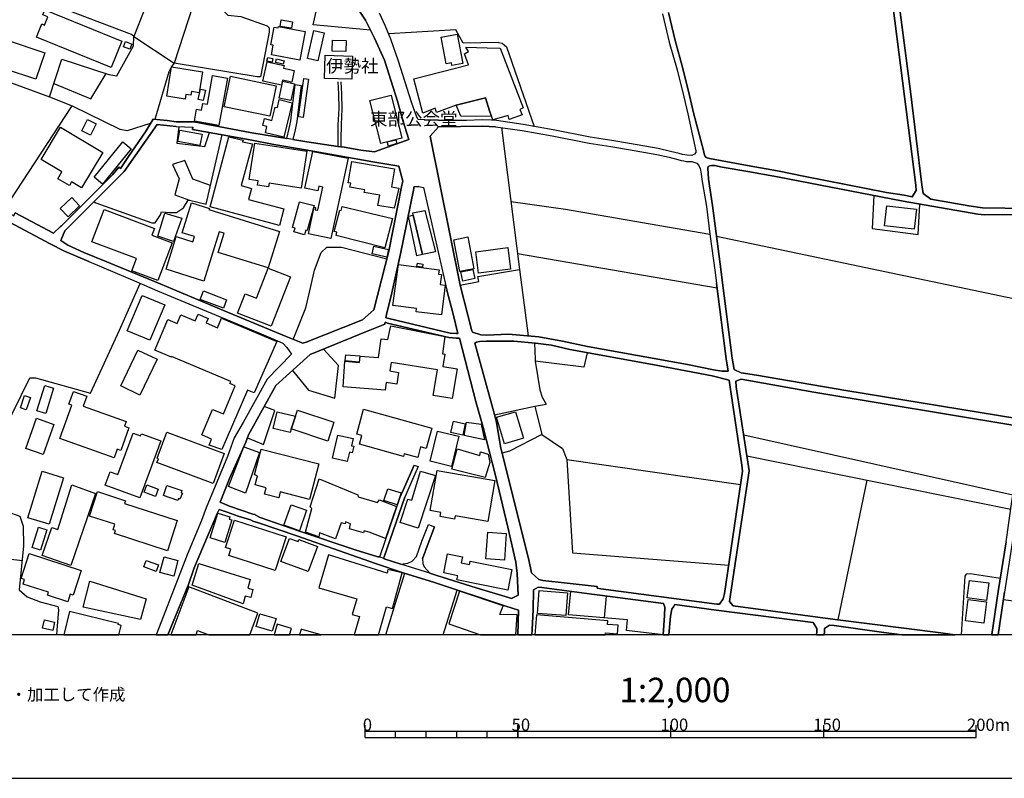
# Model space of a CAD drawing. Extents: x -10 to 410, y -24 to 273.
# Drawn here: x 93 to 254, y -24 to 100 of the extents above; entities that cross this region are included whole.
import ezdxf

# ---------------------------------------------------------------- set-up
doc = ezdxf.new("R2010")
doc.units = 0
for name, color, linetype in [('01_CYUKI_PNT', 2, 'Continuous'), ('05_DM_LINE', 7, 'Continuous'), ('06_HOUSE_POLY', 160, 'Continuous'), ('08_ROAD_LINE', 3, 'Continuous'), ('09_ROAD_POLY', 5, 'Continuous'), ('印刷レイアウト', 1, 'Continuous'), ('印刷用フレーム', 1, 'Continuous'), ('背景', 3, 'Continuous')]:
    doc.layers.add(name, color=color, linetype=linetype)
doc.styles.add('STD', font='txt')

msp = doc.modelspace()

# ---------------------------------------------------------------- linework, layer by layer
at = {"layer": '05_DM_LINE', "color": 253}
for p, q in [((121.343325, 102.57634), (118.313192, 93.169851)), ((111.688101, 97.521696), (118.313192, 93.169851)), ((97.873612, 87.650464), (101.612919, 86.205246)), ((171.828788, 82.638883), (174.817925, 59.416184)), ((173.393206, 70.505946), (182.35321, 69.294995)), ((182.35321, 69.294995), (205.968479, 65.166048)), ((174.478067, 62.045136), (207.138433, 56.392768)), ((174.817925, 59.416184), (176.218357, 48.533127)), ((177.308213, 37.017551), (179.138247, 37.396512)), ((255.53858, 22.466846), (211.492689, 32.302938)), ((212.018066, 28.919854), (255.193037, 20.181714)), ((231.643053, 24.951104), (226.873663, 2.088072)), ((88.458683, 12.412335), (93.407907, 11.775336)), ((162.306028, -0.352778), (164.593399, 6.94359)), ((188.728187, 2.392619), (189.023088, 5.955192))]:
    msp.add_line(p, q, dxfattribs=at)
for points in [[(112.608114, 117.380949), (115.483046, 116.705021), (114.902892, 113.61546), (117.388356, 111.982484), (111.688101, 97.521696)], [(123.178356, 108.329994), (123.152862, 108.197358), (123.723197, 107.48629), (125.888268, 106.75214), (127.018259, 105.892589), (127.038757, 104.720912), (126.398142, 101.701286), (127.093362, 101.017779), (129.197799, 100.787302), (133.503479, 99.252167), (133.828696, 98.927639), (133.862975, 98.240343), (132.39812, 90.954999), (131.867748, 90.919859), (118.313192, 93.169851), (117.838458, 92.638618), (117.398002, 91.74806), (115.138364, 83.95112)], [(150.423376, 98.580029), (141.027912, 99.435447), (142.703779, 107.03326)], [(85.498657, 92.197301), (97.873612, 87.650464), (99.933263, 93.837855), (107.612897, 91.33017), (108.888272, 91.095904), (111.633496, 95.978638), (111.688101, 97.521696), (111.328777, 97.881019), (91.713437, 105.326215)], [(171.338551, 96.545011), (165.568016, 96.427878), (164.388243, 98.603456), (153.393221, 97.966802)], [(171.338551, 96.545011), (171.963491, 96.431668), (172.678349, 95.838078), (177.218468, 82.80287)], [(98.607935, 89.861526), (104.633407, 87.32628), (107.163657, 91.482444)], [(145.088474, 90.111296), (145.178391, 88.150347), (145.213531, 85.712942), (145.098292, 83.068487), (145.072799, 80.748215), (145.067976, 79.544843)], [(145.588529, 90.138856), (145.678274, 88.166195), (145.713414, 85.705018), (145.598348, 83.052639), (145.572854, 80.736502), (145.568031, 79.470774)], [(90.43324, 69.103448), (101.612919, 86.205246), (109.418644, 82.361553), (110.663702, 82.158293), (114.442971, 83.32997)], [(119.072835, 82.77152), (118.703693, 80.068498), (123.303413, 79.541054), (124.093373, 81.829975)], [(105.197885, 70.502157), (105.492786, 70.295106), (114.65295, 67.025366), (115.203649, 67.03329), (116.03874, 68.376877), (116.248718, 68.837831), (117.508417, 68.755838), (118.683195, 68.755838), (119.818009, 69.470695), (120.57283, 70.736423), (120.822944, 70.775353), (123.513219, 70.107349), (126.123568, 81.463072)], [(124.213435, 73.158325), (121.338502, 74.212869), (120.038668, 77.240419), (118.048436, 76.576204), (119.128474, 74.236296), (118.398113, 71.611477), (120.822944, 70.775353)], [(232.777867, 71.517771), (232.498815, 66.111382), (240.038751, 65.107482), (240.298511, 70.111483)], [(207.013376, 64.873215), (260.063024, 53.752102), (260.522944, 53.517491)], [(137.772986, 47.966753), (139.857958, 53.158168), (140.68323, 56.638748), (141.242714, 59.283203), (142.338426, 62.197409), (143.253616, 63.06075), (145.692916, 63.03319), (153.078684, 61.158369)], [(155.343317, 61.947295), (153.798537, 55.0919), (153.068004, 52.291037), (152.913664, 51.497976), (153.398044, 51.377053), (163.433263, 49.013718), (164.463519, 48.927935)], [(165.112919, 56.822371), (168.123588, 57.431809), (167.97321, 58.263799), (174.817925, 59.416184)], [(89.013344, 30.220722), (94.652965, 41.701158), (95.603122, 41.705292), (104.623588, 39.170047), (109.33355, 49.462958), (112.737994, 57.126918)], [(177.277896, 47.376953), (177.343353, 44.716995), (177.388311, 44.427951), (178.123667, 39.716783), (178.48299, 38.525469), (179.138247, 37.396512)], [(137.633459, 42.865256), (140.288767, 39.646503), (144.60306, 38.345635), (145.178391, 43.693457), (142.742708, 46.380976)], [(185.8834, 45.787042), (185.3532, 43.447477), (177.388311, 44.427951)], [(130.293511, 31.87299), (132.898003, 30.79123), (134.768174, 36.322331), (133.013242, 36.963118)], [(170.718434, 35.611263), (177.308213, 37.017551), (178.44785, 32.380797), (173.163763, 29.701202), (171.958668, 29.365305)], [(76.648035, 34.416159), (74.708618, 29.435585), (74.272986, 26.255762), (74.568058, 25.517478), (75.938173, 24.595915), (83.918564, 21.912185), (89.083624, 20.525534), (90.89316, 19.78725), (93.027913, 19.017616), (93.598249, 17.415991), (93.638384, 14.177946), (92.947815, 6.98252), (94.223189, 5.857351), (96.38826, 5.025361), (99.27301, 4.248147), (99.393244, 3.74034), (99.078707, 0.388607), (99.053213, -0.352778)], [(178.44785, 32.380797), (181.822838, 30.142518), (182.543552, 28.294914), (210.98316, 24.201107)], [(182.543552, 28.294914), (183.458569, 13.060701), (209.028068, 11.025339)], [(105.438181, 22.732463), (101.383476, 10.966772), (96.68316, 12.611461), (98.29357, 17.181725), (99.278006, 16.857541), (101.563137, 24.150464), (105.438181, 22.732463)], [(152.921071, -0.352778), (154.52304, 4.826234), (156.018212, 9.713102)], [(253.478068, 8.826335), (248.532978, 9.588045), (247.90287, 9.541192), (247.647933, 9.248014), (247.087071, -0.352778)], [(198.288672, -0.353467), (192.298512, 0.357601), (192.453714, 2.076359), (182.838452, 2.892502), (183.178311, 6.752043)], [(258.729083, -0.352778), (259.048443, 4.677751), (253.953836, 5.372971)]]:
    msp.add_lwpolyline(points, dxfattribs=at)
at = {"layer": '06_HOUSE_POLY', "color": 255}
for points in [[(107.979111, 92.459128), (95.748678, 97.443492), (96.618736, 99.588064), (97.064015, 99.40823), (97.623671, 100.767665), (96.80925, 101.103562), (97.144113, 101.915915), (109.738866, 96.783412), (107.979111, 92.459128)], [(137.474296, 98.892499), (135.653908, 99.181543), (135.823923, 100.244355), (137.639316, 99.951177), (137.474296, 98.892499)], [(138.839415, 93.642518), (134.209551, 94.505859), (134.509447, 96.107484), (134.129453, 96.181554), (134.669472, 99.056831), (135.328691, 98.931774), (135.368826, 99.146403), (139.719293, 98.334049), (138.839415, 93.642518)], [(141.818906, 93.564659), (140.108933, 93.943275), (141.134366, 98.521463), (142.839516, 98.142502), (141.818906, 93.564659)], [(95.674436, 90.529186), (90.719355, 92.209014), (90.904012, 92.756095), (89.504442, 93.232552), (90.783778, 97.005965), (97.13929, 94.85347), (95.674436, 90.529186)], [(111.028882, 95.459117), (110.004483, 95.853581), (110.323843, 96.689361), (111.349276, 96.299032), (111.028882, 95.459117)], [(146.389342, 95.103583), (144.169495, 95.138723), (144.198778, 96.923972), (146.419486, 96.888832), (146.389342, 95.103583)], [(163.754518, 92.783312), (163.669596, 93.228418), (162.794542, 93.056852), (161.959623, 97.408352), (164.604079, 97.916159), (165.533738, 93.122998), (163.754518, 92.783312)], [(169.903841, 85.357408), (169.229119, 87.478554), (164.439058, 86.32238), (161.224268, 85.123142), (161.024108, 85.787012), (158.974276, 84.986372), (157.51924, 90.588097), (166.439109, 92.896655), (165.774033, 94.697407), (166.439109, 95.083946), (166.03965, 95.779511), (169.494736, 95.666168), (171.65395, 95.619314), (175.384471, 85.83421), (174.854099, 85.576172), (175.254591, 84.697328), (173.104163, 83.947331), (172.924501, 84.603621), (170.439037, 83.896688), (169.903841, 85.357408)], [(134.328752, 93.337972), (133.474196, 93.521596), (133.599253, 94.11932), (134.459665, 93.939486), (134.328752, 93.337972)], [(136.148968, 92.994151), (134.87945, 93.291119), (135.014326, 93.869206), (136.283843, 93.564659), (136.148968, 92.994151)], [(147.349318, 90.529186), (142.884474, 90.677669), (143.014354, 94.46693), (147.479198, 94.314657), (147.349318, 90.529186)], [(120.073808, 87.302854), (117.108959, 87.767597), (117.858956, 92.552835), (122.929275, 91.763908), (122.39408, 88.318468), (121.109059, 88.517594), (121.014319, 87.931584), (120.189046, 88.056641), (120.073808, 87.302854)], [(135.834603, 89.587986), (132.814115, 90.236353), (133.493833, 93.388615), (136.299346, 92.783312), (136.209602, 92.361287), (137.944035, 91.986461), (137.533724, 90.084079), (136.009441, 90.408263), (135.834603, 89.587986)], [(125.609043, 82.97857), (121.634436, 83.677924), (121.953796, 85.627159), (122.788715, 85.486255), (122.974234, 86.584207), (123.774013, 86.443302), (124.578787, 91.146547), (127.004479, 90.732446), (125.609043, 82.97857)], [(133.929293, 84.482354), (126.46446, 86.029202), (127.493682, 91.02149), (134.959549, 89.478432), (133.929293, 84.482354)], [(139.379434, 84.279438), (138.634432, 84.388647), (139.519132, 90.63874), (140.283771, 90.529186), (139.379434, 84.279438)], [(123.064151, 87.056529), (122.224236, 87.244287), (122.594412, 88.908268), (123.434154, 88.724645), (123.064151, 87.056529)], [(137.403844, 87.056529), (135.474246, 87.463051), (136.049405, 90.209136), (137.974179, 89.806749), (137.403844, 87.056529)], [(136.238885, 81.052762), (133.219431, 81.791045), (133.469373, 82.818373), (132.783799, 82.986494), (133.054239, 84.099604), (134.269151, 83.802637), (134.804347, 85.994062), (135.179346, 85.904489), (135.493711, 87.201223), (137.618818, 86.689627), (136.238885, 81.052762)], [(152.113885, 80.01751), (150.328809, 87.08409), (153.783895, 87.959144), (155.568971, 80.892565), (152.113885, 80.01751)], [(169.903841, 85.357408), (170.229058, 84.463062), (165.174414, 84.501991), (164.439058, 86.32238), (169.229119, 87.478554), (169.903841, 85.357408)], [(104.604123, 81.412085), (103.208687, 82.119363), (104.128528, 83.927694), (105.519141, 83.228684), (104.604123, 81.412085)], [(103.134446, 72.755938), (101.503537, 73.728488), (101.144214, 73.126975), (99.243727, 74.263856), (99.908803, 75.376967), (96.523996, 77.396482), (99.679359, 82.693316), (106.599178, 78.568503), (103.134446, 72.755938)], [(122.519137, 79.712964), (118.884389, 80.361331), (119.214429, 82.208936), (122.849177, 81.556779), (122.519137, 79.712964)], [(135.528851, 66.603687), (124.179328, 69.662242), (127.264239, 81.091691), (129.559189, 80.591808), (129.493732, 80.298975), (131.129464, 79.98237), (129.278931, 73.130764), (130.969439, 72.677734), (130.479202, 70.869059), (136.259383, 69.306708), (135.528851, 66.603687)], [(153.373584, 79.591697), (153.163778, 80.283127), (154.58953, 80.642795), (154.754551, 80.013721), (153.373584, 79.591697)], [(106.564038, 73.396381), (105.1891, 74.51776), (109.894067, 80.287261), (111.269177, 79.166227), (106.564038, 73.396381)], [(139.064035, 72.724588), (133.828696, 73.533152), (133.733956, 72.927848), (131.943884, 73.201389), (132.049476, 73.896609), (130.559128, 74.127086), (131.483964, 80.099504), (139.99869, 78.779343), (139.064035, 72.724588)], [(143.948836, 64.466694), (140.259484, 65.263889), (141.189143, 69.603676), (141.434261, 69.552688), (141.354163, 69.189575), (141.799441, 69.091734), (142.618685, 72.904422), (141.964461, 73.041192), (141.793585, 72.263634), (139.684153, 72.717008), (140.974169, 78.724566), (146.778982, 77.646596), (143.948836, 64.466694)], [(154.288601, 69.466905), (151.644146, 69.861369), (151.944042, 71.576337), (149.398977, 72.021444), (149.474253, 72.451392), (147.054245, 72.873071), (147.174479, 73.541075), (146.773987, 73.611355), (147.379462, 77.072298), (154.349235, 75.857558), (153.839533, 72.943351), (155.033775, 72.717008), (154.288601, 69.466905)], [(100.948877, 68.00584), (99.649042, 69.369065), (101.528859, 71.162237), (102.828693, 69.802802), (100.948877, 68.00584)], [(123.158719, 57.521381), (116.979079, 59.43961), (118.63927, 64.791222), (121.373642, 63.943384), (121.634436, 64.779508), (119.588566, 65.412028), (121.109059, 70.318533), (124.054271, 69.408339), (123.988814, 69.201289), (135.514209, 65.627002), (133.668499, 59.673877), (125.488809, 62.209123), (126.458603, 65.334169), (125.658824, 65.576359), (123.158719, 57.521381)], [(139.618696, 65.084055), (137.899076, 65.548798), (138.073915, 66.193376), (137.668599, 66.30293), (138.799452, 70.498022), (141.179324, 69.857579), (140.078788, 65.787199), (139.828674, 65.853689), (139.618696, 65.084055)], [(152.783784, 62.92777), (144.778932, 64.951074), (144.918631, 65.501945), (144.49385, 65.611499), (145.384408, 69.099658), (145.613851, 69.037302), (145.783866, 69.701172), (154.019195, 67.72851), (152.783784, 62.92777)], [(239.363856, 66.017676), (234.524186, 66.568547), (234.894189, 69.826229), (239.73386, 69.279492), (239.363856, 66.017676)], [(115.604141, 57.607509), (111.373736, 59.212923), (112.128556, 61.189374), (104.833567, 63.958887), (106.83844, 69.236428), (115.068945, 66.111382), (114.653984, 65.029278), (117.943877, 63.779397), (115.604141, 57.607509)], [(118.173493, 63.998161), (115.618783, 64.861502), (116.7691, 68.599775), (119.543608, 67.818427), (118.173493, 63.998161)], [(157.404001, 68.283171), (158.908819, 61.833952), (157.974164, 61.638615), (156.634367, 68.122974), (157.404001, 68.283171)], [(157.404001, 68.283171), (157.323903, 68.662131), (159.314134, 69.076232), (161.043572, 62.283192), (158.908819, 61.833952), (157.404001, 68.283171)], [(165.049357, 59.103714), (164.06406, 64.283415), (166.368829, 64.724731), (167.354126, 59.541241), (165.049357, 59.103714)], [(153.069038, 61.447412), (150.703807, 61.986225), (150.988889, 63.228526), (153.354119, 62.689369), (153.069038, 61.447412)], [(168.089482, 58.81467), (167.639208, 62.322466), (172.884366, 62.99426), (173.333606, 59.48233), (168.089482, 58.81467)], [(134.189053, 50.130962), (128.684135, 52.287248), (129.91369, 55.427797), (131.759399, 54.70915), (133.684174, 59.627024), (137.344416, 58.193519), (134.189053, 50.130962)], [(162.049368, 51.966854), (157.894238, 52.486374), (157.958662, 53.017608), (154.049512, 53.505778), (154.988817, 60.213034), (161.658866, 59.37691), (161.568949, 58.666187), (162.043511, 58.60762), (161.833533, 56.931581), (162.658805, 56.826161), (162.049368, 51.966854)], [(158.918637, 59.771373), (158.009304, 59.892641), (158.083546, 60.423874), (158.988917, 60.302951), (158.918637, 59.771373)], [(165.519096, 57.478662), (165.224196, 59.017586), (167.184283, 59.40826), (167.504504, 57.916189), (165.519096, 57.478662)], [(114.33359, 47.81827), (110.628562, 49.349615), (113.033755, 55.177683), (116.743778, 53.646682), (114.33359, 47.81827)], [(126.349221, 53.064461), (122.54842, 54.517603), (123.083615, 55.912177), (126.883384, 54.451112), (126.349221, 53.064461)], [(126.083605, 29.939602), (124.003456, 30.642746), (124.428408, 31.654226), (122.819032, 32.333944), (124.578787, 36.513878), (126.343365, 35.76767), (128.283815, 40.380998), (127.413756, 40.748245), (127.543636, 41.068294), (117.878593, 45.142809), (117.84931, 45.068395), (115.139225, 46.212855), (117.243834, 51.201354), (118.80429, 50.548853), (119.408732, 51.978567), (121.729176, 50.998093), (122.198915, 52.103624), (123.838436, 51.408404), (123.519076, 50.654272), (125.403887, 49.857422), (126.043641, 51.43941), (135.113889, 47.646704), (131.403866, 39.201397), (130.309186, 39.677854), (126.083605, 29.939602)], [(163.798443, 38.279489), (160.684249, 38.783162), (161.363966, 42.97481), (153.809216, 44.201264), (153.583563, 42.806689), (155.024129, 42.576213), (154.708558, 40.662118), (153.008404, 40.939448), (152.793602, 39.63858), (145.943891, 40.232514), (146.208647, 44.388677), (148.61384, 44.166124), (148.738897, 45.197241), (151.734063, 45.013618), (152.139206, 48.037033), (153.274021, 47.927824), (153.748583, 50.197453), (162.559242, 48.423918), (162.189067, 45.599628), (162.599205, 45.533138), (162.273988, 43.541184), (164.594432, 43.162223), (163.798443, 38.279489)], [(112.703715, 38.861366), (109.569023, 40.349647), (112.359033, 46.232492), (115.488902, 44.748001), (112.703715, 38.861366)], [(148.5787, 44.244328), (146.293568, 44.439665), (146.394165, 45.443566), (148.693939, 45.252018), (148.5787, 44.244328)], [(97.293631, 35.83795), (95.843418, 36.283401), (97.123615, 40.443354), (98.573828, 39.998248), (97.293631, 35.83795)], [(94.073844, 36.423961), (93.12851, 36.744355), (93.814084, 38.791086), (94.763208, 38.474826), (94.073844, 36.423961)], [(108.47331, 28.588091), (99.573767, 31.752067), (101.524036, 37.228735), (101.073934, 37.388588), (101.803261, 39.451166), (104.003471, 38.666029), (103.428312, 37.052691), (110.463542, 34.548796), (110.184144, 33.763658), (110.888322, 33.513889), (109.564027, 29.787329), (108.973193, 29.994035), (108.47331, 28.588091)], [(138.133343, 35.38871), (137.448802, 33.302705), (137.283782, 32.728407), (134.508413, 33.408124), (135.173489, 36.111491), (138.133343, 35.38871)], [(138.133343, 35.38871), (138.463555, 36.3964), (144.439073, 34.439586), (143.418636, 31.337967), (137.583678, 33.255851), (137.448802, 33.302705), (138.133343, 35.38871)], [(158.14418, 28.630811), (155.953788, 29.232324), (155.83855, 28.818568), (148.618835, 30.798809), (149.019156, 32.25195), (148.163738, 32.486217), (149.269097, 36.533171), (160.448777, 33.466691), (159.533759, 30.123226), (158.623565, 30.372995), (158.14418, 28.630811)], [(172.328672, 30.86151), (171.043651, 35.224723), (174.144237, 36.138707), (175.429258, 31.779283), (172.328672, 30.86151)], [(96.863855, 29.111401), (94.018206, 30.111513), (95.753501, 35.052813), (98.598288, 34.056836), (96.863855, 29.111401)], [(165.519096, 32.32223), (163.578646, 32.755968), (163.983961, 34.568433), (165.923378, 34.130905), (165.519096, 32.32223)], [(169.064099, 31.517801), (165.764214, 32.224734), (166.12371, 34.447165), (168.52408, 34.084052), (169.064099, 31.517801)], [(112.683217, 22.033108), (107.023958, 24.127037), (107.828733, 26.314673), (109.053292, 25.857509), (111.564077, 32.646414), (112.803278, 32.189594), (112.934192, 32.533415), (116.13348, 31.34968), (112.683217, 22.033108)], [(124.673527, 24.396444), (115.463409, 27.79882), (115.7087, 28.447187), (115.493726, 28.529525), (117.068995, 32.799032), (126.48892, 29.318452), (124.673527, 24.396444)], [(146.613962, 28.002081), (144.218415, 28.548817), (145.078655, 32.314651), (147.568943, 31.748277), (147.298503, 30.564543), (147.684181, 30.474626), (147.443886, 29.423872), (146.958644, 29.533426), (146.613962, 28.002081)], [(163.668563, 27.165956), (160.198835, 28.017584), (161.408752, 32.963018), (164.87848, 32.111391), (163.668563, 27.165956)], [(129.983969, 22.802743), (127.158819, 23.912063), (129.708534, 30.388843), (132.238957, 29.443509), (129.983969, 22.802743)], [(140.428293, 21.751988), (135.633409, 22.998079), (135.394147, 22.068248), (133.088517, 22.665972), (133.358957, 23.701223), (131.559239, 24.173891), (131.943884, 25.646669), (131.448824, 25.779305), (132.548499, 30.017806), (141.93914, 27.584191), (140.428293, 21.751988)], [(169.208621, 25.373128), (163.718344, 26.732563), (164.609074, 30.037099), (168.28878, 28.943281), (168.423484, 29.572355), (169.649076, 29.197184), (169.918655, 27.79882), (169.208621, 25.373128)], [(97.848291, 17.712958), (94.363921, 18.779215), (96.673513, 26.388742), (100.16374, 25.326275), (97.848291, 17.712958)], [(158.224278, 17.056668), (155.253573, 18.033352), (156.524124, 21.849829), (157.163706, 21.662071), (158.59342, 26.412169), (161.033754, 25.689388), (158.224278, 17.056668)], [(169.593438, 18.146696), (164.278861, 19.084106), (164.189117, 18.572165), (161.814068, 18.986266), (161.928273, 19.630843), (160.178337, 19.943313), (161.338472, 26.529302), (170.774072, 24.869111), (169.593438, 18.146696)], [(115.233965, 22.271509), (113.358972, 22.962939), (113.803389, 24.17768), (115.678383, 23.48246), (115.233965, 22.271509)], [(144.703657, 15.33412), (142.073843, 16.333887), (141.943963, 15.677941), (139.808176, 16.451364), (140.809148, 20.290923), (140.55335, 20.55654), (142.008386, 25.174002), (148.35408, 22.540915), (148.383363, 22.212942), (151.569043, 21.263818), (151.888231, 21.732351), (154.663772, 20.638878), (152.873701, 15.388897), (150.208575, 16.423804), (149.383474, 16.662204), (149.274093, 16.302881), (146.993784, 16.982598), (147.153981, 17.814589), (146.34335, 18.119135), (146.24861, 17.798741), (145.633488, 17.974786), (144.703657, 15.33412)], [(117.198876, 13.380751), (108.558232, 16.181613), (108.718429, 16.681841), (108.293648, 16.818267), (108.583553, 17.712958), (104.458568, 19.048966), (105.753579, 23.052856), (110.328666, 21.572154), (110.183283, 21.119124), (118.798433, 18.326185), (117.198876, 13.380751)], [(118.903853, 21.626931), (116.543618, 22.416203), (117.08846, 24.056757), (119.568929, 23.232346), (119.413727, 22.873022), (119.633352, 22.791029), (119.243712, 21.826402), (119.02891, 21.912185), (118.903853, 21.626931)], [(154.783834, 20.896571), (152.623587, 21.603505), (153.253522, 23.537237), (155.41377, 22.834093), (154.783834, 20.896571)], [(126.569019, 14.748109), (124.173471, 15.50603), (125.463487, 19.556774), (127.418579, 18.939412), (127.298518, 18.556662), (127.733978, 18.424026), (126.569019, 14.748109)], [(138.793595, 16.658415), (136.248703, 17.552762), (137.434161, 20.908285), (139.973196, 20.013593), (138.793595, 16.658415)], [(134.808309, 10.146495), (127.248736, 12.611461), (127.583599, 13.638789), (126.708545, 13.916119), (128.168576, 18.388886), (136.598208, 15.638666), (134.808309, 10.146495)], [(96.433218, 13.502018), (95.06896, 13.927832), (96.088536, 17.232368), (97.458651, 16.806554), (96.433218, 13.502018)], [(172.319025, 11.861464), (169.309218, 12.087807), (169.628578, 16.427938), (172.639247, 16.201251), (172.319025, 11.861464)], [(140.229167, 9.986298), (135.758466, 11.626853), (137.144084, 15.4044), (138.568975, 14.876956), (138.694032, 15.224566), (141.743803, 14.103532), (140.229167, 9.986298)], [(100.908742, 5.037074), (97.593354, 6.111255), (97.743732, 6.583922), (93.568966, 7.939567), (93.808228, 8.677851), (93.233069, 8.861475), (94.553402, 12.939434), (103.078807, 10.166132), (101.763298, 6.107465), (101.303377, 6.255949), (100.908742, 5.037074)], [(115.328706, 9.998012), (113.319009, 10.736296), (113.713472, 11.802897), (115.718346, 11.064613), (115.328706, 9.998012)], [(118.223275, 9.212874), (115.948823, 9.818522), (116.643182, 12.4082), (118.913672, 11.802897), (118.223275, 9.212874)], [(129.558156, 4.701177), (121.223264, 7.728727), (122.333618, 11.314383), (130.748608, 8.689564), (130.328651, 7.279487), (131.173389, 7.033162), (130.838525, 5.748142), (129.939011, 5.966905), (129.558156, 4.701177)], [(154.024018, 3.927753), (155.583613, 9.748242), (153.278844, 10.306692), (153.163778, 9.708968), (143.524056, 12.693454), (141.983926, 7.306703), (148.17838, 5.533168), (147.443886, 2.966916), (148.618835, 2.626885), (147.766691, -0.352778), (151.71546, -0.352778), (153.024079, 4.216797)], [(172.863867, 6.959093), (164.568939, 8.603437), (164.703814, 9.299002), (162.428328, 9.748242), (163.043623, 12.869154), (165.453811, 12.388563), (165.258474, 11.408434), (166.604129, 11.138683), (166.708687, 11.666127), (173.528943, 10.318405), (172.863867, 6.959093)], [(112.77899, 2.107365), (103.388349, 4.16202), (104.468387, 8.40431), (113.723291, 5.505952), (112.77899, 2.107365)], [(251.22911, 5.255838), (248.073747, 5.654435), (248.434104, 8.505941), (251.59429, 8.111477), (251.22911, 5.255838)], [(120.713562, 7.458976), (117.761632, -0.352778), (121.875076, -0.352778), (122.138281, 0.341753), (123.975034, -0.352778), (130.670405, -0.352778), (132.00848, 3.193259)], [(171.578674, 2.962782), (172.13833, 4.357357), (164.979077, 6.779259), (163.258424, 1.404221), (168.407292, -0.352778), (174.221407, -0.352778), (174.418639, 2.880789)], [(182.36389, 2.787082), (177.718351, 3.138826), (177.99861, 6.861252), (182.644149, 6.506063), (182.36389, 2.787082)], [(250.79365, 1.533412), (247.774023, 1.908238), (248.203627, 5.408111), (251.224287, 5.033285), (250.79365, 1.533412)], [(109.138213, 1.291222), (109.188167, 1.502062), (101.15386, 3.447163), (100.234364, -0.352778), (109.248629, -0.352778), (109.618804, 1.173744)], [(98.448771, 0.357601), (96.763258, 0.716924), (97.053335, 2.072225), (98.738848, 1.712901), (98.448771, 0.357601)], [(134.353212, 0.212907), (131.718403, 0.998044), (132.33852, 3.084049), (134.973329, 2.302702), (134.353212, 0.212907)], [(190.828662, -0.19327), (190.943901, 1.193381), (189.184146, 1.341865), (189.233927, 1.939589), (177.564011, 2.912139), (177.290815, -0.352778), (188.841359, -0.352778), (188.868747, -0.025494)], [(135.168494, 1.353578), (134.6457, -0.352778), (137.172333, -0.352778), (137.478086, 0.646644)], [(138.799969, -0.352778), (142.27607, -0.352778), (139.064035, 0.568441)]]:
    msp.add_lwpolyline(points, close=True, dxfattribs=at)
at = {"layer": '08_ROAD_LINE', "color": 253}
for p, q in [((138.083561, 89.662055), (139.07282, 89.536998)), ((118.608092, 83.560447), (121.498699, 83.57216)), ((118.608092, 82.787023), (121.338502, 82.677813)), ((145.067976, 79.544843), (145.568031, 79.470774)), ((157.503564, 72.658097), (155.343317, 61.947295)), ((208.628437, 44.775562), (207.048516, 57.091778)), ((157.563165, 27.41228), (158.223245, 27.185593)), ((155.458556, 22.603616), (155.343317, 22.330075)), ((156.213548, 22.556763), (156.032853, 22.127159)), ((151.93319, 12.361347), (155.343317, 22.330075)), ((159.9234, 17.669895), (160.907836, 17.283355)), ((152.678364, 12.045087), (155.402917, 11.213097))]:
    msp.add_line(p, q, dxfattribs=at)
for points in [[(258.083472, 149.353502), (249.968549, 149.412241), (246.588566, 149.431706), (235.062999, 149.470808), (233.638452, 149.455132), (232.178421, 149.517661), (231.60309, 149.126987), (231.772933, 146.880957), (232.29831, 141.880918), (233.878575, 127.072347), (234.078735, 125.142577), (234.123522, 124.201204), (238.763376, 88.517594), (240.653011, 73.287172), (240.853171, 71.853668), (242.107875, 70.915913), (248.343498, 69.845866), (250.583499, 69.482408), (257.898126, 69.392491)], [(94.753562, 111.748218), (78.378506, 77.150502), (79.003619, 75.087923), (81.817917, 73.705062), (89.458622, 69.662242), (92.032798, 68.18154), (92.273093, 68.677634), (98.572795, 65.337958), (99.718289, 66.420063), (99.838523, 66.540986), (108.242833, 74.943574), (109.258447, 76.126964), (109.532849, 75.9082), (110.828722, 77.912212), (113.583592, 81.931605), (114.838468, 83.978681), (117.138242, 83.771631), (118.608092, 83.560447)], [(239.023136, 71.291083), (239.718357, 72.330124), (239.657723, 73.216892), (235.277973, 107.388794)], [(145.568031, 79.470774), (146.08359, 79.400494), (148.83846, 78.919903), (151.072949, 78.65842), (156.718427, 80.685514), (155.723311, 83.763707), (154.813117, 86.935607), (152.732968, 93.642518), (151.088452, 97.248155), (149.608095, 100.220928), (148.41368, 102.002043)], [(203.008453, 78.068275), (202.203678, 78.091702), (201.862958, 78.142689), (201.473318, 78.236396), (200.93795, 78.361453), (199.503585, 78.740413), (197.473218, 79.201367), (192.788749, 80.045071), (189.883328, 80.506025), (186.362957, 81.052762), (180.322843, 82.271636), (175.378615, 83.11534), (171.048474, 83.767497), (170.23302, 83.841911), (168.703742, 83.888764), (166.108035, 83.787134), (161.572911, 83.790923), (158.218422, 83.947331), (158.027908, 84.345928), (157.148031, 86.80676), (155.008454, 93.470608), (153.758401, 97.087958), (152.833565, 99.310734), (151.867733, 101.337828)], [(198.20375, 101.236542), (199.313071, 96.623215), (200.578627, 92.068454), (201.668655, 87.658388), (202.318056, 84.853735), (203.668533, 78.841699), (203.657853, 78.525439), (203.407739, 78.267746), (203.008453, 78.068275)], [(199.173372, 101.486312), (200.282693, 96.872984), (201.548421, 92.322358), (202.638449, 87.892654), (203.293707, 85.060441), (203.293707, 85.044938), (204.918414, 78.853413), (205.013154, 78.318389), (205.113062, 77.997995), (205.328725, 77.752016), (205.903022, 77.572182), (207.95871, 77.185642), (212.388414, 76.357441), (217.008287, 75.552667), (221.553402, 74.607332), (234.84837, 72.025578), (237.728125, 71.576337), (239.023136, 71.291083)], [(136.7038, 80.845711), (137.138227, 82.466973), (137.362847, 83.751994), (137.633459, 86.11154), (138.083561, 89.662055)], [(139.07282, 89.536998), (138.62358, 85.990272), (138.35314, 83.607644), (138.112845, 82.251999), (137.69306, 80.681725)], [(118.608092, 82.787023), (115.487869, 83.11534), (110.108008, 75.427954), (110.083548, 75.400393), (100.538738, 65.826128), (100.428323, 65.716919), (99.737926, 64.170071), (100.898062, 63.388723), (103.523052, 62.197409), (107.282857, 60.642638)], [(107.282857, 60.642638), (108.608013, 60.095901), (116.008423, 57.037001), (126.348188, 52.701348), (136.617845, 48.443555), (139.328791, 47.32631), (139.902916, 47.5058), (149.13336, 51.16208), (150.963567, 52.795055), (153.398044, 62.431676), (155.538654, 73.213102), (155.718316, 73.857335), (155.038771, 76.32609), (150.782872, 77.033369), (139.758394, 79.001896), (134.588512, 79.838021), (130.748608, 80.626948), (121.273046, 82.341916), (121.338502, 82.677813)], [(121.498699, 83.57216), (131.008369, 81.771408), (136.7038, 80.845711)], [(161.532776, 82.740169), (160.18316, 81.228461), (165.112919, 56.822371)], [(170.898096, 82.775309), (168.808301, 82.83801), (161.532776, 82.740169)], [(170.898096, 82.775309), (175.218418, 82.131076), (180.138359, 81.287028), (186.188118, 80.072287), (189.728126, 79.521417), (192.623557, 79.060463), (197.277881, 78.220893), (199.268113, 77.771653), (200.693004, 77.392692), (201.242841, 77.263845), (201.673478, 77.162215), (202.117896, 77.095725), (202.978136, 77.072298)], [(137.69306, 80.681725), (139.978191, 80.283127), (145.067976, 79.544843)], [(202.978136, 77.072298), (203.508336, 76.912101), (203.813227, 76.794968), (204.117773, 76.412218), (204.343427, 75.9082), (204.498801, 75.07242), (204.657964, 74.111239)], [(257.893302, 68.392725), (250.878399, 68.330024), (249.813175, 68.451291), (237.558282, 70.591729), (217.018278, 74.572192), (212.163794, 75.451381), (207.987994, 76.166238), (206.728122, 76.427721), (206.203779, 76.400505), (205.938162, 76.377078), (205.683225, 76.271658), (205.668755, 76.240308), (205.612945, 75.990194), (205.708719, 74.212869), (206.367765, 69.865158), (206.953776, 65.322456), (207.788867, 59.033434), (208.038637, 57.228548), (209.617868, 44.916121), (209.907945, 43.052669), (211.043449, 42.478716), (213.558369, 42.107335), (228.17832, 39.623077), (256.197971, 35.013883)], [(204.657964, 74.111239), (205.378678, 69.720809), (205.963656, 65.193264), (206.798402, 58.896663), (207.048516, 57.091778)], [(104.318008, 60.732555), (100.367862, 62.419963), (97.898073, 63.662264), (97.067977, 64.080154), (91.48296, 67.115283), (78.423465, 74.037169), (76.407912, 73.467006), (75.273097, 70.97069), (70.678373, 61.720608)], [(158.348302, 72.982625), (157.513211, 72.919925), (157.503564, 72.658097)], [(158.348302, 72.982625), (159.112941, 72.806581), (162.898067, 55.99796)], [(155.343317, 61.947295), (153.798537, 55.0919), (153.068004, 52.291037), (152.913664, 51.497976), (153.398044, 51.377053), (163.433263, 49.013718), (164.463519, 48.927935)], [(104.318008, 60.732555), (106.423478, 59.830284), (112.188156, 57.361529), (115.548503, 55.92768), (132.528, 48.857311), (136.078688, 47.341813), (136.737907, 46.66623), (137.492727, 45.556565), (133.508474, 41.463102), (129.583649, 34.392733), (128.123618, 31.87299), (127.013264, 28.810645), (123.548531, 20.41598), (122.753575, 18.345822), (120.433303, 12.701378), (118.817898, 8.630998), (115.813086, 0.880911), (115.330256, -0.352778)], [(165.112919, 56.822371), (167.018229, 49.392678), (167.117792, 49.138775), (168.483084, 48.716751), (169.383459, 48.681611), (172.973249, 48.818381), (177.96347, 48.377064), (181.838513, 47.685634), (185.923535, 46.795076), (202.268102, 43.857444), (206.567925, 42.986523), (207.893254, 42.787052), (208.928505, 42.756047), (208.628437, 44.775562)], [(164.463519, 48.927935), (164.708637, 48.947228), (163.9235, 52.076063), (162.898067, 55.99796)], [(160.117703, 9.693465), (161.278011, 9.357568), (167.713449, 7.32634), (172.992714, 5.748142), (173.498626, 5.591734), (174.607947, 6.103676), (174.393145, 9.646612), (174.213483, 11.50214), (172.89315, 17.232368), (170.883454, 25.720738), (168.777984, 33.795009), (167.708626, 37.572211), (164.97322, 48.146587), (164.438025, 48.177938), (163.233103, 48.26751), (153.218382, 50.650483), (152.843384, 50.767616), (152.742787, 50.443433), (150.058196, 49.388889), (140.523033, 45.470782), (134.902877, 40.40029), (130.482992, 32.365294), (130.003606, 31.127127), (127.353122, 25.181581), (125.798523, 21.306538), (127.373621, 20.685731), (131.157886, 19.388653), (131.558206, 19.330086), (131.523066, 19.23638), (132.383478, 18.81849), (138.653035, 16.650491), (147.902945, 13.521655), (151.617791, 12.392697), (151.93319, 12.361347)], [(207.49879, 4.638821), (208.1382, 5.521455), (208.33836, 6.400298), (211.308377, 26.380819), (211.203646, 27.408146), (209.263368, 40.130884), (209.112817, 41.302905), (206.343305, 42.013628), (196.548554, 43.861233), (183.032756, 46.294849), (180.027943, 47.002127), (177.393134, 47.36524), (173.878448, 47.670131), (169.407747, 47.685634), (168.263287, 47.60364), (167.788725, 47.513723), (167.487968, 47.341813), (170.703792, 35.685677), (171.013334, 34.345879), (171.768155, 30.146653), (176.313097, 11.880756), (176.737877, 9.787172), (177.968465, 8.701278), (178.61287, 8.513864), (182.617794, 8.06049), (187.523093, 7.53339), (187.492776, 7.271563), (188.08361, 7.131003), (207.112939, 4.669827), (207.49879, 4.638821)], [(252.077981, -0.352778), (252.10313, -0.29869), (253.143205, 6.732406), (254.433393, 14.841816), (255.37356, 21.431595), (256.523188, 28.591881), (256.943145, 32.420071), (256.532834, 33.353692), (255.83348, 33.865289), (222.968302, 39.32232), (211.05344, 41.478605), (210.178385, 41.146498), (210.258312, 40.228725), (212.402884, 26.466946), (209.328825, 6.240446), (209.157948, 5.072214), (209.758428, 4.357357), (226.453706, 2.142505), (243.718457, -0.037207), (246.033217, -0.352778)], [(258.833469, 33.552818), (258.318083, 33.162145), (257.938089, 32.318441), (257.513308, 28.463034), (256.362991, 21.283111), (255.423513, 14.697466), (254.133325, 6.580132), (253.106687, -0.352778)], [(157.563165, 27.41228), (155.598254, 22.912297), (155.458556, 22.603616)], [(158.223245, 27.185593), (156.538765, 23.295047), (156.213548, 22.556763)], [(152.678364, 12.045087), (152.608084, 12.138794), (152.598265, 12.252138), (152.643224, 12.392697), (156.032853, 22.127159)], [(174.534394, -0.352778), (174.657901, 3.67006), (172.543646, 4.310503), (160.918515, 8.16212), (155.748633, 9.795095), (151.248649, 11.302669), (138.35314, 15.802653), (132.07876, 17.955149), (131.193026, 18.240403), (130.79839, 18.447453), (128.778014, 19.041043), (126.968305, 19.71697), (125.652968, 20.111434), (125.407849, 19.611551), (121.572941, 10.595736), (120.66378, 7.861363), (117.273979, -0.352778)], [(157.928345, 12.435761), (158.843362, 14.927943), (159.9234, 17.669895)], [(158.923461, 12.068514), (159.833655, 14.544849), (160.907836, 17.283355)], [(155.402917, 11.213097), (156.543589, 11.345733), (157.228129, 11.666127), (157.928345, 12.435761)], [(158.923461, 12.068514), (158.983061, 11.302669), (159.223184, 10.771436), (160.117703, 9.693465)], [(198.287466, -0.352778), (198.527934, 2.791216), (198.598214, 4.138593), (198.358091, 4.740451), (187.968372, 6.091962), (186.617722, 6.294878), (178.428385, 7.376983), (177.838585, 7.412123), (177.088588, 6.962882), (177.058271, 3.7052), (176.867757, 0.517798), (176.830722, -0.352778)], [(223.418232, -0.352778), (223.443037, 0.181557), (223.46853, 0.658358), (222.858059, 1.638832), (206.987882, 3.681774), (200.223437, 4.568541), (199.978147, 4.232644), (199.748703, 3.84576), (199.518226, 2.658236), (199.216781, -0.352778)], [(237.350543, -0.352778), (234.393273, 0.01378), (226.278006, 1.158241), (225.538688, 1.201305), (224.683271, 0.650434), (224.688094, 0.091984), (224.65261, -0.352778)]]:
    msp.add_lwpolyline(points, dxfattribs=at)
at = {"layer": '09_ROAD_POLY', "color": 7}
for points in [[(257.898126, 69.392491), (250.583499, 69.482408), (248.343498, 69.845866), (242.107875, 70.915913), (240.853171, 71.853668), (240.653011, 73.287172), (238.763376, 88.517594), (234.123522, 124.201204), (234.078735, 125.142577), (233.878575, 127.072347), (232.29831, 141.880918), (231.772933, 146.880957), (231.60309, 149.126987), (232.178421, 149.517661), (233.638452, 149.455132), (235.062999, 149.470808), (246.588566, 149.431706), (249.968549, 149.412241), (258.083472, 149.353502)], [(235.277973, 107.388794), (239.657723, 73.216892), (239.718357, 72.330124), (239.023136, 71.291083), (237.728125, 71.576337), (234.84837, 72.025578), (221.553402, 74.607332), (217.008287, 75.552667), (212.388414, 76.357441), (207.95871, 77.185642), (205.903022, 77.572182), (205.328725, 77.752016), (205.113062, 77.997995), (205.013154, 78.318389), (204.918414, 78.853413), (203.293707, 85.044938), (203.293707, 85.060441), (202.638449, 87.892654), (201.548421, 92.322358), (200.282693, 96.872984), (199.173372, 101.486312)], [(148.41368, 102.002043), (149.608095, 100.220928), (151.088452, 97.248155), (152.732968, 93.642518), (154.813117, 86.935607), (155.723311, 83.763707), (156.718427, 80.685514), (151.072949, 78.65842), (148.83846, 78.919903), (146.08359, 79.400494), (145.568031, 79.470774), (145.067976, 79.544843), (139.978191, 80.283127), (137.69306, 80.681725), (137.693921, 80.681725), (136.7038, 80.849501), (136.7038, 80.845711), (131.008369, 81.771408), (121.498699, 83.57216), (118.608092, 83.560447), (117.138242, 83.771631), (114.838468, 83.978681), (113.583592, 81.931605), (110.828722, 77.912212), (109.532849, 75.9082), (109.258447, 76.126964), (108.242833, 74.943574), (99.838523, 66.540986), (99.718289, 66.420063), (98.572795, 65.337958), (92.273093, 68.677634)], [(198.20375, 101.236542), (199.313071, 96.623215), (200.578627, 92.068454), (201.668655, 87.658388), (202.318056, 84.853735), (203.668533, 78.841699), (203.657853, 78.525439), (203.407739, 78.267746), (203.008453, 78.068275), (202.203678, 78.091702), (201.862958, 78.142689), (201.473318, 78.236396), (200.93795, 78.361453), (199.503585, 78.740413), (197.473218, 79.201367), (192.788749, 80.045071), (189.883328, 80.506025), (186.362957, 81.052762), (180.322843, 82.271636), (175.378615, 83.11534), (171.048474, 83.767497), (170.23302, 83.841911), (168.703742, 83.888764), (166.108035, 83.787134), (161.572911, 83.790923), (158.218422, 83.947331), (158.027908, 84.345928), (157.148031, 86.80676), (155.008454, 93.470608), (153.758401, 97.087958), (152.833565, 99.310734), (151.867733, 101.337828)], [(256.197971, 35.013883), (228.17832, 39.623077), (213.558369, 42.107335), (211.043449, 42.478716), (209.907945, 43.052669), (209.617868, 44.916121), (208.038637, 57.228548), (207.788867, 59.033434), (206.953776, 65.322456), (206.367765, 69.865158), (205.708719, 74.212869), (205.612945, 75.990194), (205.668755, 76.240308), (205.683225, 76.271658), (205.938162, 76.377078), (206.203779, 76.400505), (206.728122, 76.427721), (207.987994, 76.166238), (212.163794, 75.451381), (217.018278, 74.572192), (237.558282, 70.591729), (249.813175, 68.451291), (250.878399, 68.330024), (257.893302, 68.392725)], [(91.48296, 67.115283), (97.067977, 64.080154), (97.898073, 63.662264), (100.367862, 62.419963), (104.318008, 60.732555), (106.423478, 59.830284), (112.188156, 57.361529), (115.548503, 55.92768), (132.528, 48.857311), (136.078688, 47.341813), (136.737907, 46.66623), (137.492727, 45.556565), (133.508474, 41.463102), (129.583649, 34.392733), (128.123618, 31.87299), (127.013264, 28.810645), (123.548531, 20.41598), (122.753575, 18.345822), (120.433303, 12.701378), (118.817898, 8.630998), (115.813086, 0.880911), (115.330256, -0.352778), (117.273979, -0.352778), (120.66378, 7.861363), (121.572941, 10.595736), (125.407849, 19.611551), (125.652968, 20.111434), (126.968305, 19.71697), (128.778014, 19.041043), (130.79839, 18.447453), (131.193026, 18.240403), (132.07876, 17.955149), (138.35314, 15.802653), (151.248649, 11.302669), (155.748633, 9.795095), (160.918515, 8.16212), (172.543646, 4.310503), (174.657901, 3.67006), (174.534394, -0.352778), (176.830722, -0.352778), (176.867757, 0.517798), (177.058271, 3.7052), (177.088588, 6.962882), (177.838585, 7.412123), (178.428385, 7.376983), (186.617722, 6.294878), (187.968372, 6.091962), (198.358091, 4.740451), (198.598214, 4.138593), (198.527934, 2.791216), (198.287466, -0.352778), (199.216781, -0.352778), (199.518226, 2.658236), (199.748703, 3.84576), (199.978147, 4.232644), (200.223437, 4.568541), (206.987882, 3.681774), (222.858059, 1.638832), (223.46853, 0.658358), (223.443037, 0.181557), (223.418232, -0.352778), (224.65261, -0.352778), (224.688094, 0.091984), (224.683271, 0.650434), (225.538688, 1.201305), (226.278006, 1.158241), (234.393273, 0.01378), (237.350543, -0.352778), (246.033217, -0.352778), (243.718457, -0.037207), (226.453706, 2.142505), (209.758428, 4.357357), (209.157948, 5.072214), (209.328825, 6.240446), (212.402884, 26.466946), (210.258312, 40.228725), (210.178385, 41.146498), (211.05344, 41.478605), (222.968302, 39.32232), (255.83348, 33.865289)], [(254.433393, 14.841816), (253.143205, 6.732406), (252.10313, -0.29869), (252.077981, -0.352778), (253.106687, -0.352778), (254.133325, 6.580132)]]:
    msp.add_lwpolyline(points, dxfattribs=at)
for points in [[(138.083561, 89.662055), (139.07282, 89.536998), (138.62358, 85.990272), (138.35314, 83.607644), (138.112845, 82.251999), (137.693921, 80.681725), (136.7038, 80.849501), (137.138227, 82.466973), (137.362847, 83.751994), (137.633459, 86.11154), (138.083561, 89.662055)], [(136.617845, 48.443555), (126.348188, 52.701348), (116.008423, 57.037001), (108.608013, 60.095901), (107.282857, 60.642638), (103.523052, 62.197409), (100.898062, 63.388723), (99.737926, 64.170071), (100.428323, 65.716919), (100.538738, 65.826128), (110.083548, 75.400393), (110.108008, 75.427954), (115.487869, 83.11534), (118.608092, 82.787023), (121.338502, 82.677813), (121.273046, 82.341916), (130.748608, 80.626948), (134.588512, 79.838021), (139.758394, 79.001896), (150.782872, 77.033369), (155.038771, 76.32609), (155.718316, 73.857335), (155.538654, 73.213102), (153.398044, 62.431676), (150.963567, 52.795055), (149.13336, 51.16208), (139.902916, 47.5058), (139.328791, 47.32631)], [(205.963656, 65.193264), (206.798402, 58.896663), (207.048516, 57.091778), (208.628437, 44.775562), (208.928505, 42.756047), (207.893254, 42.787052), (206.567925, 42.986523), (202.268102, 43.857444), (185.923535, 46.795076), (181.838513, 47.685634), (177.96347, 48.377064), (172.973249, 48.818381), (169.383459, 48.681611), (168.483084, 48.716751), (167.117792, 49.138775), (167.018229, 49.392678), (165.112919, 56.822371), (160.18316, 81.228461), (161.532776, 82.740169), (168.808301, 82.83801), (170.898096, 82.775309), (175.218418, 82.131076), (180.138359, 81.287028), (186.188118, 80.072287), (189.728126, 79.521417), (192.623557, 79.060463), (197.277881, 78.220893), (199.268113, 77.771653), (200.693004, 77.392692), (201.242841, 77.263845), (201.673478, 77.162215), (202.117896, 77.095725), (202.978136, 77.072298), (203.508336, 76.912101), (203.813227, 76.794968), (204.117773, 76.412218), (204.343427, 75.9082), (204.498801, 75.07242), (204.657964, 74.111239), (205.378678, 69.720809)], [(159.112941, 72.806581), (162.898067, 55.99796), (163.9235, 52.076063), (164.708637, 48.947228), (164.463519, 48.927935), (163.433263, 49.013718), (153.398044, 51.377053), (152.913664, 51.497976), (153.068004, 52.291037), (153.798537, 55.0919), (155.343317, 61.947295), (157.503564, 72.658097), (157.513211, 72.919925), (158.348302, 72.982625)], [(173.498626, 5.591734), (172.992714, 5.748142), (167.713449, 7.32634), (161.278011, 9.357568), (160.117703, 9.693465), (160.116842, 9.693465), (155.405846, 11.213097), (155.402917, 11.213097), (152.678364, 12.045087), (151.93319, 12.361347), (151.617791, 12.392697), (147.902945, 13.521655), (138.653035, 16.650491), (132.383478, 18.81849), (131.523066, 19.23638), (131.558206, 19.330086), (131.157886, 19.388653), (127.373621, 20.685731), (125.798523, 21.306538), (127.353122, 25.181581), (130.003606, 31.127127), (130.482992, 32.365294), (134.902877, 40.40029), (140.523033, 45.470782), (150.058196, 49.388889), (152.742787, 50.443433), (152.843384, 50.767616), (153.218382, 50.650483), (163.233103, 48.26751), (164.438025, 48.177938), (164.97322, 48.146587), (167.708626, 37.572211), (168.777984, 33.795009), (170.883454, 25.720738), (172.89315, 17.232368), (174.213483, 11.50214), (174.393145, 9.646612), (174.607947, 6.103676)], [(209.263368, 40.130884), (211.203646, 27.408146), (211.308377, 26.380819), (208.33836, 6.400298), (208.1382, 5.521455), (207.49879, 4.638821), (207.112939, 4.669827), (188.08361, 7.131003), (187.492776, 7.271563), (187.523093, 7.53339), (182.617794, 8.06049), (178.61287, 8.513864), (177.968465, 8.701278), (176.737877, 9.787172), (176.313097, 11.880756), (171.768155, 30.146653), (171.013334, 34.345879), (170.703792, 35.685677), (167.487968, 47.341813), (167.788725, 47.513723), (168.263287, 47.60364), (169.407747, 47.685634), (173.878448, 47.670131), (177.393134, 47.36524), (180.027943, 47.002127), (183.032756, 46.294849), (196.548554, 43.861233), (206.343305, 42.013628), (209.112817, 41.302905)], [(157.563165, 27.41228), (158.223245, 27.185593), (156.538765, 23.295047), (156.213548, 22.556763), (156.032853, 22.127159), (152.643224, 12.392697), (152.598265, 12.252138), (152.608084, 12.138794), (152.678364, 12.045087), (151.93319, 12.361347), (155.343317, 22.330075), (155.458556, 22.603616), (155.598254, 22.912297), (157.563165, 27.41228)], [(159.9234, 17.669895), (160.907836, 17.283355), (159.833655, 14.544849), (158.923461, 12.068514), (158.983061, 11.302669), (159.223184, 10.771436), (160.116842, 9.693465), (155.405846, 11.213097), (156.543589, 11.345733), (157.228129, 11.666127), (157.928345, 12.435761), (158.843362, 14.927943), (159.9234, 17.669895)]]:
    msp.add_lwpolyline(points, close=True, dxfattribs=at)
at = {"layer": '印刷レイアウト', "color": 7}
for p, q in [((149.524724, -17.15003), (149.524724, -15.149807)), ((174.524748, -17.15003), (174.524748, -15.149807)), ((174.524748, -15.149807), (174.524748, -17.15003)), ((199.525117, -15.149807), (199.525117, -17.15003)), ((224.524797, -15.149807), (224.524797, -17.15003)), ((249.525166, -17.15003), (249.525166, -15.149807)), ((149.524724, -16.150263), (249.525166, -16.150263)), ((149.524724, -17.15003), (249.525166, -17.15003)), ((154.524935, -17.15003), (154.524935, -16.150263)), ((159.524802, -17.15003), (159.524802, -16.150263)), ((164.525014, -17.15003), (164.525014, -16.150263)), ((169.524536, -17.15003), (169.524536, -16.150263))]:
    msp.add_line(p, q, dxfattribs=at)
for points in [[(-10.309448, -23.852808), (409.661817, -23.852808), (409.632878, 273.147152), (-10.338387, 273.147152)], [(399.647269, -0.352433), (-0.353122, -0.352433), (-0.353122, 249.647122), (399.647269, 249.647122)]]:
    msp.add_lwpolyline(points, close=True, dxfattribs=at)
at = {"layer": '印刷用フレーム', "color": 7}
msp.add_lwpolyline([(399.647268, -0.352778), (-0.352778, -0.352778), (-0.352778, 249.647122), (399.647268, 249.647122)], close=True, dxfattribs=at)
msp.add_lwpolyline([(399.647268, -0.352778), (-0.352778, -0.352778), (-0.352778, 249.647122), (399.647268, 249.647122)], close=True, dxfattribs=at)
at = {"layer": '背景', "color": 7}
msp.add_lwpolyline([(399.647268, -0.352778), (-0.352778, -0.352778), (-0.352778, 249.647122), (399.647268, 249.647122)], close=True, dxfattribs=at)

# ---------------------------------------------------------------- texts
at = {"layer": '01_CYUKI_PNT', "color": 7, "char_height": 2.099868, "attachment_point": 1, "style": 'STD'}
for s, insert in [('\\fMS Gothic|b0|i0|c128;\\H2.0999;\\C7;伊勢社', (143.144801, 93.762766)), ('\\fMS Gothic|b0|i0|c128;\\H2.0999;\\C7;東部公会堂', (150.344656, 85.086017))]:
    msp.add_mtext(s, dxfattribs=dict(at, insert=insert))
at = {"layer": '印刷レイアウト', "color": 7, "attachment_point": 1, "style": 'STD'}
for s, insert, char_height in [('\\fMS Gothic|b0|i0|c128;\\H4.0000;\\W1.00;\\C7;1:2,000', (191.147858, -7.395661), 4.000041), ('\\fMeiryo|b0|i0|c128;\\H1.9686;\\C7;(https://www.city.nagano.nagano.jp/soshiki/jouhou/156614.html)を編集・加工して作成', (0.608921, -9.155243), 1.968626), ('\\fMS Gothic|b0|i0|c128;\\H2.0000;\\W1.00;\\C7;0', (149.16068, -14.084331), 2.000021), ('\\fMS Gothic|b0|i0|c128;\\H2.0000;\\W1.00;\\C7;50', (173.510787, -14.084331), 2.000021), ('\\fMS Gothic|b0|i0|c128;\\H2.0000;\\W1.00;\\C7;100', (197.861239, -14.084331), 2.000021), ('\\fMS Gothic|b0|i0|c128;\\H2.0000;\\W1.00;\\C7;150', (222.861091, -14.084331), 2.000021), ('\\fMS Gothic|b0|i0|c128;\\H2.0000;\\W1.00;\\C7;200m', (248.016145, -14.090532), 2.000021)]:
    msp.add_mtext(s, dxfattribs=dict(at, insert=insert, char_height=char_height))

doc.saveas('drawing.dxf')
